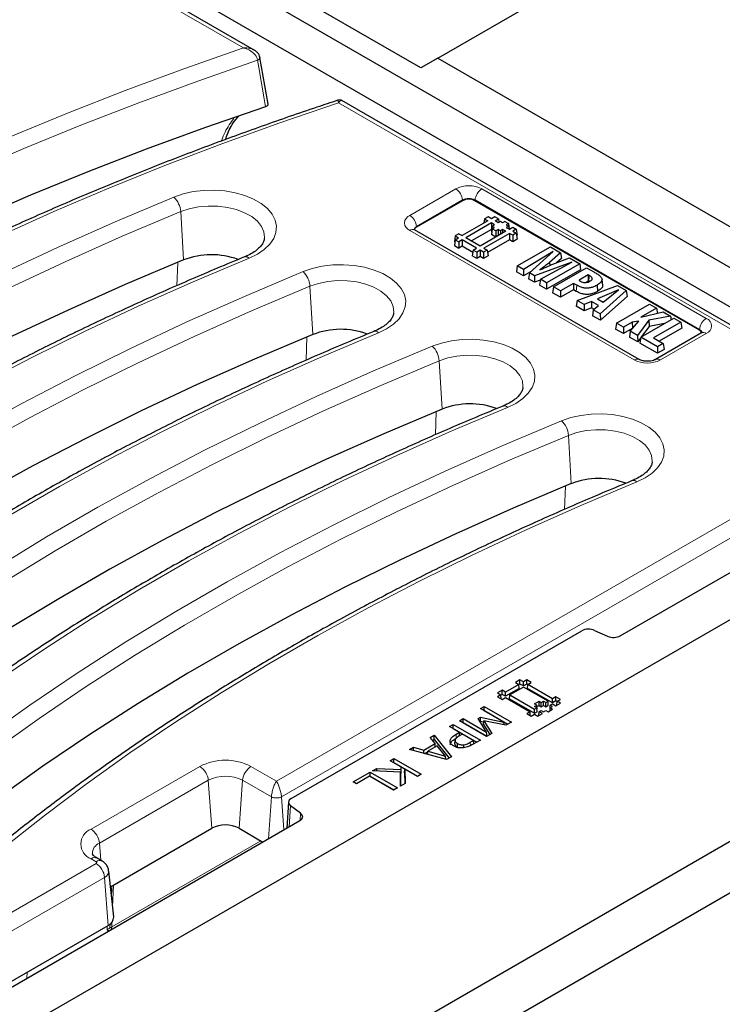
# Model space of a CAD drawing. Units: millimetres. Extents: x 0 to 420, y 0 to 297.
# Drawn here: x 316 to 326, y 145 to 159 of the extents above; entities that cross this region are included whole.
import ezdxf

# ---------------------------------------------------------------- set-up
doc = ezdxf.new("R2010")
doc.units = ezdxf.units.MM

msp = doc.modelspace()

# ---------------------------------------------------------------- linework, layer by layer
at = {"color": 7, "linetype": 'Continuous', "lineweight": 25}
for p, q in [((322.0651, 158.1449), (337.5036, 167.0574)), ((319.5163, 158.2567), (311.5414, 162.8605)), ((330.2677, 152.8382), (315.9605, 161.0976)), ((329.1599, 152.9334), (315.4891, 160.8255)), ((321.8294, 158.0088), (320.4152, 158.8252)), ((319.5965, 158.1557), (319.5966, 158.1546)), ((319.7093, 157.5061), (319.5981, 158.1549)), ((322.0651, 158.1449), (321.8294, 158.0088)), ((322.0651, 158.1449), (326.5435, 155.5596)), ((328.37, 153.1456), (320.7326, 157.5546)), ((322.4057, 156.1672), (321.7694, 155.7998)), ((325.6891, 154.3711), (322.5778, 156.1672)), ((322.7588, 155.9429), (322.709, 155.9141)), ((322.8055, 155.9159), (322.7588, 155.9429)), ((322.8521, 155.9429), (322.8055, 155.9159)), ((322.902, 155.9141), (322.8521, 155.9429)), ((322.7557, 155.8871), (322.401, 155.6824)), ((322.8053, 155.8582), (322.4509, 155.6536)), ((322.709, 155.9141), (322.7, 155.855)), ((322.709, 155.9141), (322.7557, 155.8871)), ((322.8488, 155.8331), (322.8053, 155.8582)), ((322.8053, 155.8582), (322.8053, 155.7694)), ((322.8179, 155.8153), (322.8055, 155.7336)), ((322.8179, 155.8153), (322.8488, 155.8331)), ((322.849, 155.7973), (322.8179, 155.8153)), ((322.8554, 155.8871), (322.902, 155.9141)), ((322.8989, 155.862), (322.8554, 155.8871)), ((322.93, 155.88), (322.8989, 155.862)), ((322.902, 155.9141), (322.909, 155.8679)), ((322.9611, 155.862), (322.93, 155.88)), ((322.9922, 155.88), (322.9611, 155.862)), ((322.9922, 155.88), (323.042, 155.8512)), ((323.042, 155.8512), (323.0109, 155.8333)), ((323.0109, 155.8333), (323.042, 155.8153)), ((323.042, 155.8153), (323.0109, 155.7973)), ((323.042, 155.8512), (323.054, 155.7725)), ((323.042, 155.8153), (323.048, 155.7759)), ((321.7414, 155.7613), (321.7398, 155.7621)), ((324.8526, 153.9652), (321.7414, 155.7613)), ((322.3045, 155.6806), (322.2921, 155.5989)), ((322.3544, 155.7094), (322.3045, 155.6806)), ((322.3045, 155.6806), (322.3512, 155.6536)), ((322.3544, 155.7094), (322.401, 155.6824)), ((322.8053, 155.7694), (322.5278, 155.6092)), ((323.0046, 155.7435), (322.6499, 155.5387)), ((323.0544, 155.7146), (322.6998, 155.51)), ((322.8105, 155.7664), (322.8053, 155.7694)), ((322.8178, 155.7793), (322.8055, 155.6977)), ((322.8105, 155.7307), (322.8055, 155.7336)), ((322.8654, 155.6631), (322.8055, 155.6977)), ((322.8178, 155.7793), (322.849, 155.7973)), ((322.8677, 155.7506), (322.8178, 155.7793)), ((322.8988, 155.7686), (322.8677, 155.7506)), ((322.8677, 155.7506), (322.8677, 155.6645)), ((322.9299, 155.7506), (322.8988, 155.7686)), ((322.8988, 155.7686), (322.8988, 155.6824)), ((322.961, 155.7686), (322.9299, 155.7506)), ((322.9299, 155.7506), (322.9299, 155.7004)), ((323.0046, 155.7435), (322.961, 155.7686)), ((322.961, 155.7686), (322.961, 155.7183)), ((323.0109, 155.7973), (323.0544, 155.7722)), ((323.0544, 155.7722), (323.1011, 155.7992)), ((323.1011, 155.6877), (323.0544, 155.7146)), ((323.0544, 155.7146), (323.0544, 155.6258)), ((323.1011, 155.7992), (323.1509, 155.7704)), ((323.1509, 155.7165), (323.1011, 155.6877)), ((323.1011, 155.6877), (323.1011, 155.5989)), ((323.1509, 155.7704), (323.1043, 155.7435)), ((323.1043, 155.7435), (323.1509, 155.7165)), ((323.1509, 155.7704), (323.1633, 155.6887)), ((323.1509, 155.7165), (323.1633, 155.6349)), ((323.1633, 155.6887), (323.1558, 155.6844)), ((322.2921, 155.5989), (322.2997, 155.5946)), ((322.3045, 155.6267), (322.2922, 155.545)), ((322.2922, 155.545), (322.3544, 155.5091)), ((322.3045, 155.6267), (322.3512, 155.6536)), ((322.3045, 155.6267), (322.3544, 155.5979)), ((322.401, 155.6249), (322.3544, 155.5979)), ((322.3544, 155.5979), (322.3544, 155.5091)), ((322.401, 155.5361), (322.3544, 155.5091)), ((322.6001, 155.51), (322.401, 155.6249)), ((322.401, 155.6249), (322.401, 155.5361)), ((322.5486, 155.4509), (322.401, 155.5361)), ((322.6499, 155.5387), (322.4509, 155.6536)), ((323.0544, 155.6258), (322.7513, 155.4509)), ((323.1011, 155.5989), (323.0544, 155.6258)), ((323.1633, 155.6349), (323.1011, 155.5989)), ((322.5534, 155.483), (322.5411, 155.4014)), ((322.6033, 155.3654), (322.5411, 155.4014)), ((322.5534, 155.483), (322.6001, 155.51)), ((322.6033, 155.4542), (322.5534, 155.483)), ((322.65, 155.4812), (322.6033, 155.4542)), ((322.6033, 155.4542), (322.6033, 155.3654)), ((322.6966, 155.4542), (322.65, 155.4812)), ((322.65, 155.4812), (322.65, 155.3924)), ((322.7465, 155.483), (322.6966, 155.4542)), ((322.6966, 155.4542), (322.6966, 155.3654)), ((322.7588, 155.4014), (322.6966, 155.3654)), ((322.6998, 155.51), (322.7465, 155.483)), ((322.7465, 155.483), (322.7588, 155.4014)), ((323.1642, 155.2621), (323.6232, 155.5271)), ((323.6635, 155.4626), (323.2506, 155.2122)), ((323.3318, 155.1653), (323.6635, 155.4626)), ((323.7647, 155.4454), (323.6106, 155.3089)), ((323.6232, 155.5271), (323.7647, 155.4454)), ((323.7647, 155.4454), (323.7759, 155.3644)), ((322.65, 155.3924), (322.6033, 155.3654)), ((322.6966, 155.3654), (322.65, 155.3924)), ((323.1642, 155.2621), (323.1518, 155.1804)), ((323.2506, 155.2122), (323.1642, 155.2621)), ((323.9183, 155.3156), (323.4033, 155.124)), ((323.4844, 155.0772), (323.9183, 155.3156)), ((324.0299, 155.2923), (323.5708, 155.0273)), ((323.6106, 155.3089), (323.6141, 155.2673)), ((323.6551, 155.2848), (323.89, 155.373)), ((323.7759, 155.3644), (323.7088, 155.3049)), ((323.89, 155.373), (324.0299, 155.2923)), ((324.0299, 155.2923), (324.0422, 155.2106)), ((323.2507, 155.1233), (323.1518, 155.1804)), ((323.2506, 155.2122), (323.2507, 155.1233)), ((323.3563, 155.1873), (323.2507, 155.1233)), ((323.3318, 155.1653), (323.3206, 155.083)), ((323.4033, 155.124), (323.3318, 155.1653)), ((323.4033, 155.124), (323.4021, 155.0359)), ((324.0422, 155.2106), (323.5708, 154.9385)), ((323.6647, 154.9731), (324.1237, 155.2381)), ((324.147, 155.1382), (324.0198, 155.0647)), ((324.1237, 155.2381), (324.2257, 155.1793)), ((324.1625, 155.1292), (324.147, 155.1382)), ((324.147, 155.1382), (324.147, 155.0494)), ((323.4021, 155.0359), (323.3206, 155.083)), ((323.4827, 155.0659), (323.4021, 155.0359)), ((323.4844, 155.0772), (323.4719, 154.9956)), ((323.5708, 154.9385), (323.4719, 154.9956)), ((323.5708, 155.0273), (323.4844, 155.0772)), ((323.5708, 155.0273), (323.5708, 154.9385)), ((323.9433, 155.0206), (323.7629, 154.9164)), ((323.9875, 154.995), (323.9433, 155.0206)), ((323.9433, 155.0206), (323.9433, 154.9318)), ((323.9921, 154.7841), (324.5519, 154.9909)), ((324.147, 155.0494), (324.1186, 155.033)), ((324.1563, 155.044), (324.147, 155.0494)), ((324.2695, 154.9939), (324.2757, 154.9086)), ((324.3486, 154.9909), (324.3399, 155.0727)), ((324.5519, 154.9909), (324.6738, 154.9206)), ((323.6647, 154.9731), (323.6523, 154.8915)), ((323.7629, 154.8276), (323.6523, 154.8915)), ((323.7629, 154.9164), (323.6647, 154.9731)), ((323.9433, 154.9318), (323.7629, 154.8276)), ((323.7629, 154.9164), (323.7629, 154.8276)), ((323.9814, 154.9098), (323.9433, 154.9318)), ((324.5686, 154.9306), (324.2764, 154.8073)), ((324.6738, 154.9206), (324.3143, 154.5981)), ((324.3546, 154.7621), (324.5686, 154.9306)), ((324.6738, 154.9206), (324.685, 154.8396)), ((323.9921, 154.7841), (323.9782, 154.7033)), ((324.0909, 154.7271), (323.9921, 154.7841)), ((324.0909, 154.7271), (324.09, 154.6388)), ((324.1921, 154.7694), (324.0909, 154.7271)), ((324.1921, 154.7694), (324.1912, 154.6812)), ((324.2898, 154.7131), (324.1921, 154.7694)), ((324.2164, 154.6546), (324.2898, 154.7131)), ((324.2764, 154.8073), (324.3546, 154.7621)), ((324.685, 154.8396), (324.3158, 154.5085)), ((324.5377, 154.4692), (324.9967, 154.7342)), ((324.9967, 154.7342), (325.0949, 154.6775)), ((324.09, 154.6388), (323.9782, 154.7033)), ((324.1912, 154.6812), (324.09, 154.6388)), ((324.2251, 154.6616), (324.1912, 154.6812)), ((324.2164, 154.6546), (324.2049, 154.5725)), ((324.3143, 154.5981), (324.2164, 154.6546)), ((324.3143, 154.5981), (324.3158, 154.5085)), ((325.0949, 154.6775), (324.8749, 154.5505)), ((324.8749, 154.5505), (325.1877, 154.6239)), ((325.0949, 154.6775), (325.1059, 154.6047)), ((325.1877, 154.6239), (325.2865, 154.5668)), ((324.3158, 154.5085), (324.2049, 154.5725)), ((324.5377, 154.4692), (324.5253, 154.3875)), ((324.6359, 154.4125), (324.5377, 154.4692)), ((324.7567, 154.4822), (324.6359, 154.4125)), ((324.7284, 154.3591), (324.8471, 154.4982)), ((324.8471, 154.4982), (324.7567, 154.4822)), ((324.7567, 154.4822), (324.7613, 154.3976)), ((324.9874, 154.5088), (324.8308, 154.2999)), ((324.8752, 154.2743), (325.3342, 154.5393)), ((325.2865, 154.5668), (324.9874, 154.5088)), ((324.9874, 154.5088), (324.9939, 154.4231)), ((325.2033, 154.4637), (324.9939, 154.4231)), ((325.4324, 154.4826), (325.0542, 154.2642)), ((325.2865, 154.5668), (325.2961, 154.5173)), ((325.3342, 154.5393), (325.4324, 154.4826)), ((325.4324, 154.4826), (325.4448, 154.401)), ((324.6359, 154.3237), (324.5253, 154.3875)), ((324.6359, 154.4125), (324.6359, 154.3237)), ((324.7587, 154.3946), (324.6359, 154.3237)), ((324.7284, 154.3591), (324.7178, 154.2764)), ((324.8308, 154.2999), (324.7284, 154.3591)), ((324.9939, 154.4231), (324.8878, 154.2816)), ((325.7171, 154.3326), (325.0807, 153.9652)), ((325.4448, 154.401), (325.1311, 154.2198)), ((325.7171, 154.3326), (325.7185, 154.3334)), ((324.8337, 154.2095), (324.7178, 154.2764)), ((324.8308, 154.2999), (324.8337, 154.2095)), ((324.8734, 154.2624), (324.8337, 154.2095)), ((324.8752, 154.2743), (324.8628, 154.1927)), ((325.1073, 154.0515), (324.8628, 154.1927)), ((325.1073, 154.1403), (324.8752, 154.2743)), ((325.0542, 154.2642), (325.188, 154.187)), ((325.188, 154.187), (325.1073, 154.1403)), ((325.188, 154.187), (325.2004, 154.1053)), ((325.1073, 154.1403), (325.1073, 154.0515)), ((325.2004, 154.1053), (325.1073, 154.0515)), ((304.7645, 138.034), (330.2677, 152.7567)), ((324.5923, 150.1335), (329.1599, 152.7703)), ((303.1195, 133.2957), (334.2322, 151.2567)), ((304.7409, 134.945), (331.3753, 150.3207)), ((324.2354, 150.2087), (324.416, 150.1272)), ((320.0312, 147.8773), (324.0591, 150.2025)), ((323.1861, 149.4578), (322.9995, 149.35)), ((323.1894, 149.4034), (322.9995, 149.2937)), ((323.2484, 149.4219), (323.0617, 149.3141)), ((323.2017, 149.5207), (323.1395, 149.4847)), ((323.1395, 149.4847), (323.1861, 149.4578)), ((323.1894, 149.4034), (323.1861, 149.4578)), ((323.2017, 149.4643), (323.1863, 149.4554)), ((323.2484, 149.4937), (323.2017, 149.5207)), ((323.2017, 149.4643), (323.2017, 149.5207)), ((323.2484, 149.4374), (323.2017, 149.4643)), ((323.295, 149.5207), (323.2484, 149.4937)), ((323.2484, 149.4374), (323.2484, 149.4937)), ((323.295, 149.4643), (323.2484, 149.4374)), ((323.5905, 149.2243), (323.2484, 149.4219)), ((323.3573, 149.4847), (323.295, 149.5207)), ((323.295, 149.4643), (323.295, 149.5207)), ((323.3105, 149.4554), (323.295, 149.4643)), ((323.3073, 149.4034), (323.3106, 149.4578)), ((323.6528, 149.2039), (323.3073, 149.4034)), ((323.3106, 149.4578), (323.3573, 149.4847)), ((323.6528, 149.2602), (323.3106, 149.4578)), ((322.9528, 149.377), (322.8906, 149.341)), ((322.8906, 149.341), (322.9372, 149.3141)), ((322.9372, 149.3141), (322.8906, 149.2872)), ((322.8906, 149.2872), (322.9528, 149.2512)), ((322.9405, 149.2597), (322.9372, 149.3141)), ((322.9528, 149.3206), (322.9374, 149.3117)), ((322.9405, 149.2597), (322.9394, 149.259)), ((322.9995, 149.35), (322.9528, 149.377)), ((322.9528, 149.3206), (322.9528, 149.377)), ((322.9995, 149.2937), (322.9528, 149.3206)), ((322.9528, 149.2512), (322.9995, 149.2782)), ((322.9995, 149.2937), (322.9995, 149.35)), ((322.9995, 149.2782), (323.3416, 149.0806)), ((323.0584, 149.2597), (323.0617, 149.3141)), ((323.0584, 149.2597), (323.4039, 149.0602)), ((323.0617, 149.3141), (323.4039, 149.1165)), ((323.6995, 149.2872), (323.6528, 149.2602)), ((323.6528, 149.2039), (323.6528, 149.2602)), ((323.7617, 149.2512), (323.6995, 149.2872)), ((323.6995, 149.2308), (323.6995, 149.2872)), ((323.7151, 149.2243), (323.7617, 149.2512)), ((322.6532, 149.1229), (322.7057, 149.1532)), ((322.9784, 148.9352), (322.6532, 149.1229)), ((322.7057, 149.1532), (323.0828, 148.9355)), ((322.7057, 149.0969), (322.7057, 149.1532)), ((323.4039, 149.1884), (323.4661, 149.2243)), ((323.435, 149.1704), (323.4039, 149.1884)), ((323.4039, 149.1525), (323.435, 149.1704)), ((323.435, 149.1345), (323.4039, 149.1525)), ((323.4039, 149.1165), (323.435, 149.1345)), ((323.4039, 149.0602), (323.4039, 149.1165)), ((323.4383, 149.116), (323.435, 149.1704)), ((323.4383, 149.0801), (323.435, 149.1345)), ((323.4362, 149.1507), (323.4661, 149.168)), ((323.4362, 149.1148), (323.4383, 149.116)), ((323.4661, 149.2243), (323.4973, 149.2063)), ((323.4661, 149.168), (323.4661, 149.2243)), ((323.4661, 149.168), (323.4973, 149.15)), ((323.4973, 149.2063), (323.5283, 149.2243)), ((323.4973, 149.15), (323.4973, 149.2063)), ((323.4973, 149.15), (323.5283, 149.168)), ((323.5283, 149.2243), (323.5595, 149.2063)), ((323.5283, 149.168), (323.5283, 149.2243)), ((323.5283, 149.168), (323.5595, 149.15)), ((323.5595, 149.2063), (323.5905, 149.2243)), ((323.5595, 149.15), (323.5595, 149.2063)), ((323.5595, 149.15), (323.5938, 149.1699)), ((323.5938, 149.1699), (323.5905, 149.2243)), ((323.5906, 149.0806), (323.6528, 149.1165)), ((323.6184, 149.116), (323.6217, 149.1704)), ((323.6205, 149.1147), (323.6184, 149.116)), ((323.6195, 149.0973), (323.6217, 149.1345)), ((323.6217, 149.1704), (323.6528, 149.1884)), ((323.6528, 149.1525), (323.6217, 149.1704)), ((323.6217, 149.1345), (323.6528, 149.1525)), ((323.6528, 149.1165), (323.6217, 149.1345)), ((323.6995, 149.2308), (323.6528, 149.2039)), ((323.6528, 149.1884), (323.6995, 149.1614)), ((323.7149, 149.2219), (323.6995, 149.2308)), ((323.6995, 149.1614), (323.7617, 149.1974)), ((323.7118, 149.1699), (323.7151, 149.2243)), ((323.7129, 149.1692), (323.7118, 149.1699)), ((323.7617, 149.1974), (323.7151, 149.2243)), ((322.362, 148.9548), (322.4145, 148.9851)), ((322.4145, 148.9851), (322.7397, 148.7974)), ((322.4145, 148.9288), (322.4145, 148.9851)), ((322.6232, 148.9844), (322.6553, 149.0029)), ((322.7397, 148.7974), (322.6232, 148.9844)), ((322.6553, 149.0029), (322.9784, 148.9352)), ((322.6559, 148.9469), (322.6553, 149.0029)), ((322.702, 149.0948), (322.7057, 149.0969)), ((322.7057, 149.0969), (323.034, 148.9074)), ((323.3416, 149.0806), (323.295, 149.0536)), ((323.295, 149.0536), (323.3573, 149.0177)), ((323.3449, 149.0262), (323.3416, 149.0806)), ((323.3449, 149.0262), (323.3438, 149.0255)), ((323.3573, 149.0177), (323.4039, 149.0447)), ((323.4039, 149.0602), (323.4383, 149.0801)), ((323.4039, 149.0447), (323.4506, 149.0177)), ((323.4506, 149.0177), (323.5128, 149.0537)), ((323.4629, 149.0262), (323.4662, 149.0806)), ((323.464, 149.0255), (323.4629, 149.0262)), ((323.4662, 149.0806), (323.4973, 149.0986)), ((323.5128, 149.0537), (323.4662, 149.0806)), ((323.4973, 149.0986), (323.5284, 149.0806)), ((323.5284, 149.0806), (323.5595, 149.0986)), ((323.5595, 149.0986), (323.5906, 149.0806)), ((322.2236, 148.8749), (322.2761, 148.9052)), ((322.362, 148.795), (322.2236, 148.8749)), ((322.2724, 148.8467), (322.2761, 148.8489)), ((322.2761, 148.9052), (322.6532, 148.6875)), ((322.2761, 148.8489), (322.2761, 148.9052)), ((322.2761, 148.8489), (322.6044, 148.6593)), ((322.7391, 148.7371), (322.362, 148.9548)), ((322.4108, 148.9266), (322.4145, 148.9288)), ((322.4145, 148.9288), (322.7429, 148.7393)), ((322.649, 148.9429), (322.6559, 148.9469)), ((322.6559, 148.9469), (322.6978, 148.9381)), ((322.6952, 148.9032), (322.6991, 148.9554)), ((322.6952, 148.9032), (322.7849, 148.7635)), ((322.6991, 148.9554), (322.8122, 148.7793)), ((323.0076, 148.8921), (322.6991, 148.9554)), ((322.9844, 148.8968), (322.9784, 148.9352)), ((323.0828, 148.9355), (323.0076, 148.8921)), ((321.9576, 148.7213), (322.0135, 148.7536)), ((322.0255, 148.6393), (321.9576, 148.7213)), ((322.0128, 148.6969), (322.0135, 148.7536)), ((322.0135, 148.7536), (322.2524, 148.4561)), ((322.3155, 148.7682), (322.362, 148.795)), ((322.3653, 148.7405), (322.362, 148.795)), ((322.405, 148.7702), (322.3677, 148.7486)), ((322.5577, 148.682), (322.405, 148.7702)), ((322.8122, 148.7793), (322.7391, 148.7371)), ((322.7452, 148.7406), (322.7397, 148.7974)), ((321.6698, 148.5552), (321.7258, 148.5875)), ((321.7258, 148.5875), (321.8679, 148.5483)), ((321.7262, 148.5401), (321.7258, 148.5875)), ((321.8679, 148.5483), (322.0255, 148.6393)), ((322.0532, 148.6057), (321.9261, 148.5323)), ((321.9891, 148.6832), (322.0128, 148.6969)), ((322.0128, 148.6969), (322.2208, 148.4379)), ((322.0279, 148.5911), (322.0255, 148.6393)), ((322.1687, 148.4659), (322.0532, 148.6057)), ((322.3007, 148.6306), (322.303, 148.685)), ((322.3352, 148.5833), (322.3368, 148.6387)), ((322.4251, 148.5817), (322.4247, 148.6221)), ((322.5125, 148.6559), (322.5577, 148.682)), ((322.6532, 148.6875), (322.5506, 148.6283)), ((322.5606, 148.6341), (322.5577, 148.682)), ((321.4025, 148.4009), (321.455, 148.4312)), ((321.455, 148.4312), (321.8321, 148.2135)), ((321.455, 148.3749), (321.455, 148.4312)), ((322.1852, 148.4173), (321.6698, 148.5552)), ((321.8683, 148.5021), (321.8679, 148.5483)), ((321.88, 148.499), (321.9256, 148.5253)), ((321.9229, 148.4875), (321.9261, 148.5323)), ((321.9261, 148.5323), (322.1687, 148.4659)), ((322.1726, 148.4207), (322.1687, 148.4659)), ((322.2524, 148.4561), (322.1852, 148.4173)), ((321.159, 148.2604), (321.2188, 148.2948)), ((321.2188, 148.2948), (321.5543, 148.279)), ((321.2194, 148.2577), (321.2188, 148.2948)), ((321.5532, 148.3139), (321.4025, 148.4009)), ((321.4513, 148.3727), (321.455, 148.3749)), ((321.455, 148.3749), (321.7833, 148.1853)), ((321.5543, 148.279), (321.5532, 148.3139)), ((321.5555, 148.26), (321.5532, 148.3139)), ((320.8917, 148.106), (321.1256, 148.2411)), ((321.1161, 148.1859), (320.9347, 148.0812)), ((321.4502, 147.993), (321.1161, 148.1859)), ((321.1219, 148.1826), (321.1256, 148.1847)), ((321.1256, 148.2411), (321.5027, 148.0234)), ((321.1256, 148.1847), (321.1256, 148.2411)), ((321.1256, 148.1847), (321.4539, 147.9952)), ((321.5465, 148.2431), (321.159, 148.2604)), ((321.5457, 148.0482), (321.5465, 148.2431)), ((321.5489, 148.1899), (321.5465, 148.2431)), ((321.5474, 148.2235), (321.5567, 148.2231)), ((321.5483, 148.0496), (321.5489, 148.1899)), ((321.5567, 148.2231), (321.5543, 148.279)), ((321.5567, 148.2231), (321.5555, 148.26)), ((321.6023, 148.233), (321.6047, 148.2842)), ((321.6023, 148.233), (321.6067, 148.0833)), ((321.6047, 148.2842), (321.6105, 148.0856)), ((321.7796, 148.1832), (321.6047, 148.2842)), ((321.8321, 148.2135), (321.7796, 148.1832)), ((320.9347, 148.0812), (320.8917, 148.106)), ((321.5027, 148.0234), (321.4502, 147.993)), ((321.6105, 148.0856), (321.5457, 148.0482)), ((319.9923, 147.8254), (319.9718, 147.4661)), ((320.1616, 147.6712), (320.0205, 147.7755)), ((313.75, 143.8743), (320.1508, 147.5695)), ((317.5253, 146.6524), (318.9303, 147.4635)), ((319.3074, 147.4635), (319.6373, 147.273)), ((317.4101, 147.0088), (317.3394, 147.0496)), ((317.5701, 146.2348), (317.5019, 146.8702)), ((315.9598, 145.2315), (317.4925, 146.1164))]:
    msp.add_line(p, q, dxfattribs=at)
at = {"color": 8, "linetype": 'Continuous', "lineweight": 18}
for p, q in [((319.3693, 158.2852), (311.4581, 162.8523)), ((328.2867, 153.1374), (320.6872, 157.5245)), ((321.6747, 155.9633), (322.3111, 156.3307)), ((322.6725, 156.3307), (325.7837, 154.5346)), ((322.405, 156.1771), (321.7686, 155.8097)), ((322.4057, 156.1672), (322.405, 156.1771)), ((322.5778, 156.1672), (322.5785, 156.1771)), ((325.6898, 154.381), (322.5785, 156.1771)), ((318.5393, 155.3452), (318.4996, 156.0152)), ((321.7694, 155.7998), (321.7686, 155.8097)), ((324.786, 153.9586), (321.6747, 155.7547)), ((318.4459, 154.9884), (318.4583, 155.3119)), ((324.1625, 155.1292), (324.1563, 155.044)), ((323.9875, 154.995), (323.9814, 154.9098)), ((320.3306, 154.3111), (320.291, 154.9811)), ((325.7837, 154.326), (325.1473, 153.9586)), ((325.6891, 154.3711), (325.6898, 154.381)), ((320.2372, 153.9543), (320.2496, 154.2778)), ((322.1219, 153.277), (322.0823, 153.947)), ((322.0286, 152.9202), (322.041, 153.2437)), ((319.826, 148.1176), (328.2867, 153.0018)), ((328.4041, 152.8098), (319.8955, 147.8979)), ((323.9133, 152.2429), (323.8737, 152.9129)), ((323.8199, 151.886), (323.8323, 152.2095)), ((322.3172, 148.7128), (322.3155, 148.7682)), ((322.5141, 148.6005), (322.5125, 148.6559)), ((317.2561, 147.4504), (318.7646, 148.3212)), ((319.4732, 148.3212), (319.826, 148.1176)), ((318.882, 148.1292), (317.3735, 147.2584)), ((318.9303, 147.4635), (318.882, 148.1292)), ((319.3074, 147.4635), (319.3558, 148.1292)), ((319.7565, 147.8979), (319.3558, 148.1292)), ((319.7143, 147.3175), (319.7565, 147.8979)), ((319.9286, 147.4412), (319.8955, 147.8979)), ((320.0205, 147.7755), (320.0038, 147.4846)), ((320.156, 147.5726), (320.1616, 147.6712)), ((317.3908, 147.0199), (317.3735, 147.2584)), ((317.5426, 146.0953), (319.61, 147.2888)), ((315.6988, 146.0344), (317.3268, 146.9742)), ((317.3268, 147.0005), (317.2561, 147.0413)), ((317.4442, 146.7822), (315.8162, 145.8423)), ((317.4925, 146.1164), (317.4442, 146.7822)), ((317.5695, 146.6779), (317.5554, 146.3719)), ((317.4776, 146.0574), (317.4801, 146.1092)), ((317.5183, 146.0839), (317.521, 146.1412)), ((317.5457, 146.1628), (317.5426, 146.0953)), ((316.3672, 145.3852), (316.3718, 145.4694))]:
    msp.add_line(p, q, dxfattribs=at)
at = {"color": 8, "linetype": 'Continuous', "lineweight": 18, "flags": 128}
for points in [[(306.8322, 151.4478), (307.3801, 151.9072), (307.9475, 152.3586), (308.5342, 152.8018), (309.1397, 153.2364), (309.7637, 153.6622), (310.4058, 154.0789), (311.0656, 154.4864), (311.7428, 154.8842), (312.4368, 155.2722), (313.1473, 155.6502), (313.8738, 156.0179), (314.6159, 156.375), (315.3731, 156.7214), (316.1449, 157.0569), (316.931, 157.3812), (317.7307, 157.6942), (318.5437, 157.9956), (319.3693, 158.2852)], [(319.5643, 158.1161), (318.7345, 157.827), (317.9175, 157.5261), (317.1137, 157.2135), (316.3237, 156.8894), (315.548, 156.554), (314.787, 156.2075), (314.0413, 155.8502), (313.3113, 155.4822), (312.5975, 155.1037), (311.9002, 154.7151), (311.22, 154.3166), (310.5573, 153.9084), (309.9125, 153.4907), (309.2859, 153.0639), (308.678, 152.6281), (308.0892, 152.1837), (307.5198, 151.731), (306.9701, 151.2702)], [(319.6752, 157.4699), (319.6564, 157.5791), (319.5815, 158.0158), (319.5643, 158.1161)], [(320.6872, 157.5245), (319.8718, 157.2462), (319.0689, 156.956), (318.2792, 156.654), (317.503, 156.3406), (316.741, 156.0158), (315.9935, 155.6799), (315.2612, 155.3331), (314.5443, 154.9756), (313.8436, 154.6077), (313.1592, 154.2296), (312.4919, 153.8416), (311.8418, 153.4438), (311.2096, 153.0366), (310.5956, 152.6203), (310.0001, 152.195), (309.4236, 151.7611), (308.8665, 151.3188), (308.3291, 150.8685)], [(308.6235, 150.4137), (309.1952, 150.8925), (309.7881, 151.3626), (310.4018, 151.8237), (311.036, 152.2755), (311.6903, 152.7176), (312.3641, 153.1499), (313.0571, 153.5719), (313.7688, 153.9835), (314.4986, 154.3842), (315.2462, 154.774), (316.011, 155.1525), (316.7925, 155.5194), (317.5901, 155.8745), (318.4034, 156.2176)], [(318.4034, 156.2176), (318.5314, 156.2614), (318.6702, 156.2925), (318.8159, 156.31), (318.9646, 156.3133), (319.1122, 156.3026), (319.2547, 156.2779), (319.3883, 156.24), (319.5093, 156.1899), (319.6143, 156.1291), (319.7005, 156.0591), (319.7656, 155.9818), (319.8078, 155.8994), (319.8259, 155.8142), (319.8195, 155.7283), (319.7887, 155.6443), (319.7343, 155.5643), (319.6579, 155.4906), (319.5615, 155.4252), (319.4478, 155.3698)], [(319.6595, 155.646), (319.6603, 155.6573), (319.6517, 155.7354), (319.6183, 155.8113), (319.5613, 155.8824), (319.4827, 155.9462), (319.3852, 156.0006), (319.2719, 156.0437), (319.1469, 156.0741), (319.0144, 156.0906), (318.8788, 156.0929), (318.7448, 156.0807), (318.617, 156.0545), (318.4996, 156.0152)], [(318.4996, 156.0152), (317.6898, 155.6736), (316.8955, 155.32), (316.1174, 154.9547), (315.3559, 154.5778), (314.6115, 154.1897), (313.8847, 153.7906), (313.1761, 153.3808), (312.4861, 152.9606), (311.8151, 152.5302), (311.1637, 152.0899), (310.5322, 151.6401), (309.921, 151.1809), (309.3307, 150.7128), (308.7615, 150.2361)], [(319.4478, 155.3698), (318.6721, 155.0425), (317.9113, 154.7039), (317.166, 154.3539), (316.4366, 153.993), (315.7237, 153.6213), (315.0276, 153.239), (314.3489, 152.8465), (313.6879, 152.444), (313.0453, 152.0318), (312.4213, 151.6101), (311.8165, 151.1792), (311.2311, 150.7394), (310.6656, 150.2911), (310.1205, 149.8344)], [(320.1948, 155.1835), (320.3228, 155.2273), (320.4615, 155.2584), (320.6072, 155.2758), (320.7559, 155.2792), (320.9035, 155.2684), (321.0461, 155.2438), (321.1796, 155.2059), (321.3006, 155.1558), (321.4056, 155.095), (321.4919, 155.025), (321.557, 154.9477), (321.5992, 154.8653), (321.6173, 154.78), (321.6108, 154.6942), (321.58, 154.6102), (321.5257, 154.5302), (321.4492, 154.4565), (321.3528, 154.391), (321.2391, 154.3356)], [(310.4149, 149.3795), (310.9865, 149.8584), (311.5794, 150.3285), (312.1932, 150.7896), (312.8274, 151.2413), (313.4816, 151.6835), (314.1555, 152.1158), (314.8484, 152.5378), (315.5601, 152.9493), (316.29, 153.3501), (317.0375, 153.7399), (317.8023, 154.1183), (318.5838, 154.4852), (319.3815, 154.8404), (320.1948, 155.1835)], [(321.4508, 154.6119), (321.4516, 154.6232), (321.443, 154.7013), (321.4096, 154.7772), (321.3527, 154.8483), (321.2741, 154.9121), (321.1765, 154.9665), (321.0633, 155.0096), (320.9383, 155.0399), (320.8057, 155.0565), (320.6701, 155.0588), (320.5361, 155.0466), (320.4083, 155.0204), (320.291, 154.9811)], [(320.291, 154.9811), (319.4811, 154.6395), (318.6869, 154.2859), (317.9087, 153.9205), (317.1472, 153.5437), (316.4028, 153.1556), (315.6761, 152.7565), (314.9675, 152.3467), (314.2774, 151.9265), (313.6065, 151.4961), (312.955, 151.0558), (312.3235, 150.606), (311.7124, 150.1468), (311.122, 149.6787), (310.5528, 149.202)], [(321.2391, 154.3356), (320.4634, 154.0084), (319.7027, 153.6697), (318.9574, 153.3198), (318.228, 152.9589), (317.515, 152.5871), (316.8189, 152.2049), (316.1402, 151.8124), (315.4793, 151.4099), (314.8366, 150.9976), (314.2127, 150.576), (313.6078, 150.1451), (313.0224, 149.7053), (312.457, 149.257), (311.9118, 148.8003)], [(321.9861, 154.1493), (322.1141, 154.1932), (322.2528, 154.2243), (322.3985, 154.2417), (322.5472, 154.2451), (322.6949, 154.2343), (322.8374, 154.2096), (322.971, 154.1718), (323.0919, 154.1217), (323.197, 154.0608), (323.2832, 153.9908), (323.3483, 153.9136), (323.3905, 153.8312), (323.4086, 153.7459), (323.4022, 153.6601), (323.3714, 153.5761), (323.317, 153.4961), (323.2406, 153.4224), (323.1442, 153.3569), (323.0304, 153.3015)], [(312.2062, 148.3454), (312.7779, 148.8242), (313.3707, 149.2943), (313.9845, 149.7554), (314.6187, 150.2072), (315.273, 150.6494), (315.9468, 151.0816), (316.6398, 151.5037), (317.3514, 151.9152), (318.0813, 152.316), (318.8289, 152.7058), (319.5936, 153.0842), (320.3751, 153.4511), (321.1728, 153.8063), (321.9861, 154.1493)], [(322.0823, 153.947), (321.2725, 153.6054), (320.4782, 153.2518), (319.7001, 152.8864), (318.9385, 152.5096), (318.1942, 152.1215), (317.4674, 151.7224), (316.7588, 151.3126), (316.0688, 150.8924), (315.3978, 150.462), (314.7464, 150.0217), (314.1148, 149.5718), (313.5037, 149.1127), (312.9133, 148.6446), (312.3441, 148.1678)], [(323.2422, 153.5778), (323.243, 153.589), (323.2343, 153.6672), (323.201, 153.7431), (323.144, 153.8141), (323.0654, 153.878), (322.9678, 153.9323), (322.8546, 153.9755), (322.7296, 154.0058), (322.597, 154.0224), (322.4615, 154.0247), (322.3275, 154.0125), (322.1996, 153.9863), (322.0823, 153.947)], [(323.0304, 153.3015), (322.2548, 152.9743), (321.494, 152.6356), (320.7487, 152.2857), (320.0193, 151.9247), (319.3063, 151.553), (318.6102, 151.1708), (317.9315, 150.7783), (317.2706, 150.3758), (316.628, 149.9635), (316.004, 149.5418), (315.3991, 149.111), (314.8138, 148.6712), (314.2483, 148.2228), (313.7031, 147.7662)], [(323.7774, 153.1152), (323.9054, 153.1591), (324.0442, 153.1901), (324.1899, 153.2076), (324.3386, 153.211), (324.4862, 153.2002), (324.6288, 153.1755), (324.7623, 153.1377), (324.8833, 153.0876), (324.9883, 153.0267), (325.0745, 152.9567), (325.1396, 152.8795), (325.1818, 152.7971), (325.1999, 152.7118), (325.1935, 152.626), (325.1627, 152.5419), (325.1083, 152.462), (325.0319, 152.3882), (324.9355, 152.3228), (324.8218, 152.2674)], [(313.9976, 147.3113), (314.5692, 147.7901), (315.1621, 148.2602), (315.7758, 148.7213), (316.4101, 149.1731), (317.0643, 149.6153), (317.7381, 150.0475), (318.4311, 150.4696), (319.1428, 150.8811), (319.8726, 151.2819), (320.6202, 151.6716), (321.385, 152.0501), (322.1665, 152.417), (322.9641, 152.7721), (323.7774, 153.1152)], [(325.0335, 152.5437), (325.0343, 152.5549), (325.0257, 152.6331), (324.9923, 152.709), (324.9354, 152.78), (324.8568, 152.8438), (324.7592, 152.8982), (324.646, 152.9413), (324.5209, 152.9717), (324.3884, 152.9883), (324.2528, 152.9905), (324.1188, 152.9784), (323.991, 152.9522), (323.8737, 152.9129)], [(323.8737, 152.9129), (323.0638, 152.5713), (322.2696, 152.2177), (321.4914, 151.8523), (320.7299, 151.4755), (319.9855, 151.0874), (319.2588, 150.6883), (318.5501, 150.2785), (317.8601, 149.8583), (317.1891, 149.4279), (316.5377, 148.9876), (315.9062, 148.5377), (315.295, 148.0786), (314.7047, 147.6105), (314.1355, 147.1337)], [(324.8218, 152.2674), (324.0461, 151.9402), (323.2853, 151.6015), (322.54, 151.2516), (321.8106, 150.8906), (321.0977, 150.5189), (320.4016, 150.1367), (319.7229, 149.7442), (319.062, 149.3417), (318.4193, 148.9294), (317.7953, 148.5077), (317.1905, 148.0768), (316.6051, 147.6371), (316.0397, 147.1887), (315.4945, 146.7321)], [(317.539, 146.5244), (317.5439, 146.6287), (317.5456, 146.6641)]]:
    msp.add_lwpolyline(points, dxfattribs=at)
at = {"color": 7, "linetype": 'Continuous', "lineweight": 25, "flags": 128}
for points in [[(319.6752, 157.4699), (318.8415, 157.181), (318.0206, 156.8801), (317.2131, 156.5674), (316.4195, 156.243), (315.6402, 155.9073), (314.8758, 155.5603), (314.1268, 155.2024), (313.3935, 154.8338), (312.6765, 154.4546), (311.9762, 154.0652), (311.2931, 153.6657), (310.6276, 153.2564), (309.9802, 152.8376), (309.3511, 152.4096), (308.7409, 151.9726), (308.1498, 151.5268), (307.5784, 151.0727), (307.0269, 150.6103)], [(318.5393, 155.3452), (317.7308, 155.0042), (316.938, 154.6512), (316.1612, 154.2865), (315.401, 153.9103), (314.6579, 153.5229), (313.9325, 153.1245), (313.2251, 152.7155), (312.5363, 152.296), (311.8665, 151.8663), (311.2162, 151.4268), (310.5858, 150.9778), (309.9758, 150.5194), (309.3864, 150.0521), (308.8182, 149.5762)], [(320.3306, 154.3111), (319.5222, 153.9701), (318.7293, 153.6171), (317.9525, 153.2524), (317.1924, 152.8762), (316.4493, 152.4888), (315.7238, 152.0904), (315.0164, 151.6813), (314.3276, 151.2618), (313.6579, 150.8322), (313.0076, 150.3927), (312.3772, 149.9436), (311.7671, 149.4853), (311.1778, 149.018), (310.6096, 148.5421)], [(322.1219, 153.277), (321.3135, 152.9359), (320.5207, 152.583), (319.7439, 152.2183), (318.9837, 151.8421), (318.2406, 151.4547), (317.5152, 151.0563), (316.8078, 150.6472), (316.119, 150.2277), (315.4492, 149.7981), (314.7989, 149.3586), (314.1685, 148.9095), (313.5584, 148.4512), (312.9691, 147.9839), (312.4009, 147.508)], [(323.9133, 152.2429), (323.1049, 151.9018), (322.312, 151.5488), (321.5352, 151.1841), (320.775, 150.808), (320.032, 150.4206), (319.3065, 150.0222), (318.5991, 149.6131), (317.9103, 149.1936), (317.2405, 148.764), (316.5902, 148.3245), (315.9598, 147.8754), (315.3498, 147.4171), (314.7604, 146.9498), (314.1922, 146.4739)]]:
    msp.add_lwpolyline(points, dxfattribs=at)
at = {"color": 8, "linetype": 'Continuous', "lineweight": 18}
for centre, radius, start, end in [((319.5519, 158.1593), 0.045, 286.10214, 353.97118), ((322.4918, 155.982), 0.3927, 62.60967, 117.39033), ((318.1946, 155.9942), 0.3058, 3.94168, 46.92225), ((322.1989, 156.1565), 0.2072, 5.689, 57.19914), ((322.7847, 156.1565), 0.2072, 122.80086, 174.311), ((322.4918, 156.0096), 0.1886, 62.60967, 117.39033), ((321.7143, 155.859), 0.1116, 110.78342, 249.21658), ((321.5625, 155.7891), 0.2072, 5.689, 57.19914), ((321.7958, 155.7515), 0.0642, 115.01974, 167.21469), ((321.7139, 155.7003), 0.067, 67.22805, 125.81078), ((319.4008, 155.3252), 0.0647, 43.48063, 104.58669), ((319.9859, 154.9601), 0.3058, 3.94168, 46.92225), ((325.896, 154.3604), 0.2072, 122.80086, 174.311), ((325.7441, 154.4303), 0.1116, 290.78342, 69.21658), ((321.1921, 154.2911), 0.0647, 43.48063, 104.58669), ((325.6625, 154.3226), 0.0644, 13.14207, 64.94646), ((325.7445, 154.2717), 0.067, 54.17742, 112.90133), ((321.7772, 153.926), 0.3058, 3.94168, 46.92225), ((324.825, 153.9049), 0.0663, 65.37353, 125.97783), ((324.9667, 154.3073), 0.3927, 242.60967, 297.39033), ((325.1082, 153.9044), 0.0668, 54.14012, 113.31196), ((322.9835, 153.257), 0.0647, 43.48063, 104.58669), ((323.5686, 152.8919), 0.3058, 3.94168, 46.92225), ((324.7748, 152.2229), 0.0647, 43.48063, 104.58669), ((319.1189, 147.6375), 0.7701, 62.60967, 117.39033), ((318.6243, 148.1036), 0.259, 5.689, 57.19914), ((319.6134, 148.1036), 0.259, 122.80086, 174.311), ((319.1189, 147.672), 0.5149, 62.60967, 117.39033), ((317.3337, 147.2459), 0.2188, 110.78342, 249.21658), ((317.1158, 147.2327), 0.259, 5.689, 57.19914), ((317.433, 147.113), 0.1571, 112.25901, 180.94331), ((317.3048, 146.9742), 0.0829, 65.32864, 125.98182), ((317.3755, 146.9334), 0.0829, 65.32347, 125.98227), ((317.3218, 146.9873), 0.0141, 290.78342, 69.21658), ((317.1865, 146.7565), 0.259, 5.689, 57.19914), ((317.4067, 146.8697), 0.0952, 293.21568, 0.48183), ((317.4612, 146.2375), 0.1639, 290.4122, 299.81288)]:
    msp.add_arc(centre, radius, start, end, dxfattribs=at)
at = {"color": 7, "linetype": 'Continuous', "lineweight": 25}
for centre, radius, start, end in [((322.4918, 156.0011), 0.187, 62.60967, 117.39033), ((321.7987, 155.7393), 0.0672, 115.84353, 158.82591), ((318.926, 154.3493), 1.0684, 69.84896, 111.22412), ((320.7174, 153.3151), 1.0684, 69.84896, 111.22412), ((325.6597, 154.3105), 0.0673, 21.26375, 64.14737), ((322.5087, 152.281), 1.0684, 69.84896, 111.22412), ((324.3, 151.2469), 1.0684, 69.84896, 111.22412), ((319.1189, 147.0995), 0.4099, 62.60967, 117.39033), ((317.4453, 146.232), 0.1249, 292.22803, 1.28329)]:
    msp.add_arc(centre, radius, start, end, dxfattribs=at)
for centre, major_axis, ratio, start_param, end_param in [((324.1533, 150.148), (0.1333, 0), 0.5779102, 0.9082426, 2.3557882), ((324.498, 150.188), (0.1333, 0), 0.5779102, 4.0498352, 5.4973809), ((320.1257, 147.8229), (0.1335, 0), 0.5766659, 2.3568654, 3.804411), ((320.0564, 147.6239), (0.1335, 0), 0.5766659, 5.498458, 6.9460037)]:
    msp.add_ellipse(centre, major_axis=major_axis, ratio=ratio, start_param=start_param, end_param=end_param, dxfattribs=at)
at = {"color": 8, "linetype": 'Continuous', "lineweight": 18}
for points, knots in [([(319.3693, 158.2852), (319.3695, 158.2853), (319.37, 158.2853), (319.3712, 158.2854), (319.3736, 158.2855), (319.3791, 158.2858), (319.3915, 158.2863), (319.4043, 158.286), (319.4422, 158.2835), (319.4814, 158.2778), (319.5082, 158.2594), (319.5136, 158.2558)], [0, 0, 0, 0, 0.00431278, 0.01005927, 0.02262951, 0.05093531, 0.11497461, 0.26360557, 0.29815921, 0.85909449, 1, 1, 1, 1]), ([(319.3693, 158.2852), (319.3695, 158.2852), (319.37, 158.2851), (319.3711, 158.2848), (319.3734, 158.2843), (319.3784, 158.283), (319.3901, 158.2798), (319.402, 158.2759), (319.4376, 158.2625), (319.4846, 158.237), (319.5307, 158.1922), (319.5562, 158.1522), (319.5616, 158.1284), (319.5643, 158.1161)], [0, 0, 0, 0, 0.0023956, 0.0055813, 0.0125564, 0.0282658, 0.0638207, 0.1464168, 0.1652102, 0.4771133, 0.7023671, 0.8457817, 1, 1, 1, 1]), ([(320.6768, 157.5594), (320.677, 157.5598), (320.6785, 157.5627), (320.6814, 157.5538), (320.6843, 157.5407), (320.6858, 157.5326), (320.6865, 157.5285), (320.6868, 157.5264), (320.687, 157.5254), (320.6871, 157.525), (320.6871, 157.5247), (320.6871, 157.5246), (320.6872, 157.5245)], [0, 0, 0, 0, 0.0759495, 0.5517225, 0.7889326, 0.8983264, 0.9507857, 0.9761521, 0.988441, 0.9937731, 0.9944801, 1, 1, 1, 1]), ([(320.7318, 157.5531), (320.7295, 157.5547), (320.7222, 157.5597), (320.7094, 157.5518), (320.698, 157.5397), (320.6923, 157.5321), (320.6896, 157.5282), (320.6884, 157.5263), (320.6877, 157.5254), (320.6875, 157.525), (320.6873, 157.5247), (320.6872, 157.5246), (320.6872, 157.5245)], [0, 0, 0, 0, 0.1955403, 0.6097249, 0.8163151, 0.9115337, 0.9571826, 0.9792528, 0.9899442, 0.9945785, 0.9951941, 1, 1, 1, 1]), ([(319.0657, 156.9951), (319.0664, 156.9982), (319.0758, 157.0391), (319.1224, 157.1497), (319.1926, 157.2501), (319.2373, 157.314)], [0, 0, 0, 0, 0.0290804, 0.3821051, 1, 1, 1, 1]), ([(319.7565, 147.8979), (319.7573, 147.9073), (319.7591, 147.9262), (319.7665, 147.9676), (319.7804, 148.0206), (319.8021, 148.0779), (319.818, 148.1044), (319.826, 148.1176)], [0, 0, 0, 0, 0.1238836, 0.2508237, 0.5002464, 0.7499548, 1, 1, 1, 1]), ([(319.8955, 147.8979), (319.8946, 147.9073), (319.8928, 147.9262), (319.8855, 147.9676), (319.8715, 148.0206), (319.8499, 148.0779), (319.8339, 148.1044), (319.826, 148.1176)], [0, 0, 0, 0, 0.1238896, 0.2508238, 0.5002464, 0.7499548, 1, 1, 1, 1]), ([(319.8955, 147.8979), (319.8905, 147.8958), (319.8805, 147.8917), (319.8575, 147.8861), (319.826, 147.8832), (319.7944, 147.8861), (319.7714, 147.8917), (319.7615, 147.8958), (319.7565, 147.8979)], [0, 0, 0, 0, 0.130485, 0.2574228, 0.5, 0.7425705, 0.8695099, 1, 1, 1, 1]), ([(317.4776, 146.0574), (317.4803, 146.059), (317.4873, 146.0635), (317.4972, 146.0693), (317.5057, 146.0737), (317.5103, 146.0762), (317.5137, 146.0784), (317.5161, 146.0804), (317.5174, 146.0818), (317.5181, 146.0829), (317.5183, 146.0835), (317.5183, 146.0838), (317.5183, 146.0839)], [0, 0, 0, 0, 0.2214357, 0.5866985, 0.7108908, 0.796312, 0.8853523, 0.9276679, 0.9615573, 0.9799959, 0.995863, 1, 1, 1, 1]), ([(317.5426, 146.0953), (317.5424, 146.0922), (317.542, 146.0856), (317.5399, 146.0747), (317.5376, 146.0652), (317.5347, 146.0601), (317.5339, 146.0587)], [0, 0, 0, 0, 0.23116642, 0.4971917, 0.86997633, 1, 1, 1, 1])]:
    msp.add_open_spline(points, degree=3, knots=knots, dxfattribs=at)
at = {"color": 7, "linetype": 'Continuous', "lineweight": 25}
for points, knots in [([(319.5958, 158.1556), (319.593, 158.167), (319.5871, 158.1912), (319.5622, 158.2232), (319.5372, 158.2457), (319.5187, 158.2545), (319.5141, 158.2567)], [0, 0, 0, 0, 0.2618701, 0.5529377, 0.8888234, 1, 1, 1, 1]), ([(320.6766, 157.56), (320.5796, 157.5279), (320.2261, 157.4109), (319.6237, 157.2013), (318.8739, 156.9274), (318.1358, 156.643), (317.4095, 156.3486), (316.6955, 156.0443), (315.9942, 155.7302), (315.3059, 155.4064), (314.6311, 155.0733), (313.9701, 154.731), (313.3233, 154.3796), (312.6911, 154.0194), (312.0738, 153.6506), (311.4718, 153.2733), (310.8855, 152.8878), (310.3151, 152.4942), (309.7609, 152.093), (309.2237, 151.684), (308.7085, 151.2731), (308.3811, 150.9952), (308.2204, 150.8587)], [0, 0, 0, 0, 0.0195503, 0.0712395, 0.1229309, 0.1746239, 0.2263185, 0.2780145, 0.3297121, 0.3814112, 0.4331117, 0.4848136, 0.5365168, 0.5882211, 0.6399263, 0.6916324, 0.7433389, 0.7950457, 0.8467522, 0.898458, 0.9501627, 1, 1, 1, 1]), ([(319.7077, 157.5059), (319.7077, 157.502), (319.7078, 157.4938), (319.6988, 157.4821), (319.6867, 157.4742), (319.6778, 157.4709), (319.6752, 157.4699)], [0, 0, 0, 0, 0.272725, 0.5720234, 0.8718561, 1, 1, 1, 1]), ([(320.7331, 157.5543), (320.733, 157.5543), (320.7267, 157.5596), (320.7089, 157.5639), (320.6888, 157.5651), (320.6786, 157.5606), (320.6767, 157.5597)], [0, 0, 0, 0, 0.0044117, 0.4289871, 0.8896146, 1, 1, 1, 1]), ([(319.1206, 157.0151), (319.1296, 157.0439), (319.1485, 157.1042), (319.1974, 157.1983), (319.2479, 157.2777), (319.286, 157.3215), (319.2985, 157.3358)], [0, 0, 0, 0, 0.2682185, 0.5611727, 0.8562471, 1, 1, 1, 1]), ([(321.7414, 155.7613), (321.7378, 155.7636), (321.729, 155.7693), (321.7284, 155.7704), (321.7281, 155.771)], [0, 0, 0, 0, 0.411029, 1, 1, 1, 1]), ([(319.6579, 155.6446), (319.658, 155.6407), (319.6582, 155.6238), (319.646, 155.5921), (319.6171, 155.5446), (319.5689, 155.4944), (319.5009, 155.4447), (319.4361, 155.4098), (319.3947, 155.3922), (319.3845, 155.3878)], [0, 0, 0, 0, 0.05585168, 0.24162104, 0.41171477, 0.59349892, 0.76862545, 0.94279175, 1, 1, 1, 1]), ([(319.3845, 155.3878), (319.2579, 155.3355), (318.8909, 155.1836), (318.2929, 154.9247), (317.595, 154.608), (316.9104, 154.2817), (316.2393, 153.946), (315.5822, 153.6012), (314.9394, 153.2474), (314.3112, 152.8848), (313.6981, 152.5136), (313.1004, 152.134), (312.5184, 151.7463), (311.9525, 151.3506), (311.4029, 150.9472), (310.8702, 150.5362), (310.4071, 150.1616), (310.1263, 149.9223), (310.0117, 149.8246)], [0, 0, 0, 0, 0.0345944, 0.1003077, 0.1660239, 0.231742, 0.2974619, 0.3631835, 0.4289066, 0.4946312, 0.5603569, 0.6260835, 0.6918106, 0.7575379, 0.8232648, 0.8889906, 0.9547148, 1, 1, 1, 1]), ([(323.6106, 155.3089), (323.6013, 155.3019), (323.5827, 155.2878), (323.5544, 155.267), (323.5277, 155.2467), (323.5023, 155.2272), (323.486, 155.2147), (323.4779, 155.2085)], [0, 0, 0, 0, 0.20994162, 0.41978563, 0.62963128, 0.81481558, 1, 1, 1, 1]), ([(323.4779, 155.2085), (323.494, 155.2154), (323.5262, 155.2293), (323.5717, 155.249), (323.6146, 155.2676), (323.6416, 155.279), (323.6551, 155.2848)], [0, 0, 0, 0, 0.2725361, 0.545073, 0.7725347, 1, 1, 1, 1]), ([(324.1765, 155.0536), (324.184, 155.0585), (324.1965, 155.0666), (324.2047, 155.081), (324.2038, 155.095), (324.19, 155.1121), (324.1731, 155.1226), (324.1625, 155.1292)], [0, 0, 0, 0, 0.2232003, 0.3665164, 0.5105584, 0.6914043, 1, 1, 1, 1]), ([(324.2257, 155.1793), (324.2396, 155.171), (324.2684, 155.1538), (324.3123, 155.1263), (324.3283, 155.1024), (324.3365, 155.0902)], [0, 0, 0, 0, 0.3138243, 0.6487618, 1, 1, 1, 1]), ([(324.2695, 154.9939), (324.2484, 154.9831), (324.2139, 154.9654), (324.1522, 154.9532), (324.0987, 154.9545), (324.0404, 154.9676), (324.0078, 154.9846), (323.9875, 154.995)], [0, 0, 0, 0, 0.2597567, 0.4263598, 0.5939941, 0.7487792, 1, 1, 1, 1]), ([(324.0198, 155.0647), (324.0211, 155.0638), (324.0236, 155.062), (324.0274, 155.0592), (324.0312, 155.0566), (324.035, 155.0542), (324.0376, 155.0527), (324.0388, 155.0519)], [0, 0, 0, 0, 0.2081344, 0.4162702, 0.6244169, 0.8120606, 1, 1, 1, 1]), ([(324.0388, 155.0519), (324.0497, 155.0463), (324.0664, 155.0377), (324.0953, 155.0318), (324.1207, 155.0322), (324.1495, 155.0394), (324.1664, 155.0482), (324.1765, 155.0536)], [0, 0, 0, 0, 0.2720115, 0.420179, 0.5693287, 0.7426587, 1, 1, 1, 1]), ([(324.3365, 155.0902), (324.3383, 155.081), (324.3419, 155.0627), (324.322, 155.0301), (324.2937, 155.0083), (324.2723, 154.9956), (324.2695, 154.9939)], [0, 0, 0, 0, 0.25301723, 0.50685444, 0.93425875, 1, 1, 1, 1]), ([(324.3467, 154.9909), (324.3471, 154.988), (324.349, 154.9755), (324.3307, 154.9481), (324.3024, 154.9246), (324.2796, 154.911), (324.2757, 154.9086)], [0, 0, 0, 0, 0.08941888, 0.39794105, 0.89691494, 1, 1, 1, 1]), ([(324.2757, 154.9086), (324.2539, 154.8975), (324.2178, 154.8791), (324.1532, 154.8665), (324.0967, 154.8678), (324.036, 154.8815), (324.0021, 154.8991), (323.9814, 154.9098)], [0, 0, 0, 0, 0.25760138, 0.42638668, 0.59615816, 0.75341414, 1, 1, 1, 1]), ([(321.4493, 154.6105), (321.4493, 154.6066), (321.4495, 154.5897), (321.4373, 154.558), (321.4084, 154.5104), (321.3602, 154.4602), (321.2923, 154.4106), (321.2275, 154.3757), (321.186, 154.3581), (321.1758, 154.3537)], [0, 0, 0, 0, 0.05585168, 0.24162104, 0.41171477, 0.59349892, 0.76862545, 0.94279175, 1, 1, 1, 1]), ([(321.1758, 154.3537), (321.0492, 154.3014), (320.6822, 154.1495), (320.0842, 153.8906), (319.3863, 153.5739), (318.7017, 153.2476), (318.0306, 152.9119), (317.3735, 152.5671), (316.7307, 152.2133), (316.1026, 151.8507), (315.4895, 151.4795), (314.8918, 151.0999), (314.3098, 150.7122), (313.7438, 150.3165), (313.1942, 149.9131), (312.6616, 149.5021), (312.1984, 149.1275), (311.9176, 148.8881), (311.803, 148.7905)], [0, 0, 0, 0, 0.0345944, 0.1003077, 0.1660239, 0.231742, 0.2974619, 0.3631835, 0.4289066, 0.4946312, 0.5603569, 0.6260835, 0.6918106, 0.7575379, 0.8232648, 0.8889906, 0.9547148, 1, 1, 1, 1]), ([(325.73, 154.3419), (325.7299, 154.3416), (325.7299, 154.3412), (325.7213, 154.3354), (325.7171, 154.3326)], [0, 0, 0, 0, 0.5112553, 1, 1, 1, 1]), ([(325.0807, 153.9652), (325.0761, 153.9628), (325.0642, 153.9565), (325.0334, 153.9463), (324.989, 153.9394), (324.9386, 153.9397), (324.8931, 153.9479), (324.8654, 153.9582), (324.8554, 153.9637), (324.8526, 153.9652)], [0, 0, 0, 0, 0.0942132, 0.2476584, 0.4167801, 0.5985838, 0.7836385, 0.9396105, 1, 1, 1, 1]), ([(323.2406, 153.5764), (323.2407, 153.5725), (323.2409, 153.5556), (323.2286, 153.5238), (323.1998, 153.4763), (323.1515, 153.4261), (323.0836, 153.3765), (323.0188, 153.3415), (322.9774, 153.324), (322.9671, 153.3196)], [0, 0, 0, 0, 0.0558517, 0.241621, 0.4117148, 0.5934989, 0.7686255, 0.9427918, 1, 1, 1, 1]), ([(322.9671, 153.3196), (322.8406, 153.2672), (322.4736, 153.1154), (321.8756, 152.8565), (321.1776, 152.5398), (320.493, 152.2135), (319.822, 151.8778), (319.1649, 151.533), (318.522, 151.1791), (317.8939, 150.8165), (317.2808, 150.4453), (316.6831, 150.0658), (316.1011, 149.678), (315.5352, 149.2823), (314.9856, 148.8789), (314.4529, 148.4679), (313.9898, 148.0934), (313.7089, 147.854), (313.5944, 147.7564)], [0, 0, 0, 0, 0.0345944, 0.1003077, 0.1660239, 0.231742, 0.2974619, 0.3631835, 0.4289066, 0.4946312, 0.5603569, 0.6260835, 0.6918106, 0.7575379, 0.8232648, 0.8889906, 0.9547148, 1, 1, 1, 1]), ([(325.0319, 152.5423), (325.032, 152.5384), (325.0322, 152.5215), (325.02, 152.4897), (324.9911, 152.4422), (324.9429, 152.392), (324.8749, 152.3424), (324.8102, 152.3074), (324.7687, 152.2898), (324.7585, 152.2855)], [0, 0, 0, 0, 0.0558517, 0.241621, 0.4117148, 0.5934989, 0.7686255, 0.9427918, 1, 1, 1, 1]), ([(324.7585, 152.2855), (324.6319, 152.2331), (324.2649, 152.0813), (323.6669, 151.8223), (322.969, 151.5057), (322.2844, 151.1793), (321.6133, 150.8437), (320.9562, 150.4988), (320.3134, 150.145), (319.6852, 149.7824), (319.0721, 149.4112), (318.4744, 149.0317), (317.8924, 148.6439), (317.3265, 148.2482), (316.7769, 147.8448), (316.2442, 147.4338), (315.7811, 147.0593), (315.5003, 146.8199), (315.3857, 146.7223)], [0, 0, 0, 0, 0.0345944, 0.1003077, 0.1660239, 0.231742, 0.2974619, 0.3631835, 0.4289066, 0.4946312, 0.5603569, 0.6260835, 0.6918106, 0.7575379, 0.8232648, 0.8889906, 0.9547148, 1, 1, 1, 1]), ([(322.2321, 148.6745), (322.2359, 148.6885), (322.2435, 148.7166), (322.2802, 148.7467), (322.3062, 148.7625), (322.3155, 148.7682)], [0, 0, 0, 0, 0.390605, 0.782585, 1, 1, 1, 1]), ([(322.2344, 148.62), (322.2382, 148.6338), (322.2457, 148.6616), (322.282, 148.6915), (322.3079, 148.7071), (322.3172, 148.7128)], [0, 0, 0, 0, 0.38955893, 0.78054265, 1, 1, 1, 1]), ([(322.3677, 148.7486), (322.3584, 148.7431), (322.3407, 148.7324), (322.3177, 148.715), (322.3049, 148.6987), (322.3035, 148.6883), (322.303, 148.685)], [0, 0, 0, 0, 0.3060637, 0.5860496, 0.8688, 1, 1, 1, 1]), ([(322.2807, 148.6049), (322.2671, 148.6146), (322.2406, 148.6336), (322.2317, 148.6598), (322.232, 148.673), (322.2321, 148.6745)], [0, 0, 0, 0, 0.4825473, 0.9421822, 1, 1, 1, 1]), ([(322.4202, 148.5805), (322.4003, 148.5792), (322.3652, 148.5769), (322.3157, 148.5869), (322.2925, 148.5989), (322.2807, 148.6049)], [0, 0, 0, 0, 0.3909027, 0.6898416, 1, 1, 1, 1]), ([(322.3007, 148.6306), (322.3016, 148.6227), (322.3033, 148.6071), (322.3209, 148.5919), (322.3326, 148.5849), (322.3352, 148.5833)], [0, 0, 0, 0, 0.4431589, 0.8766493, 1, 1, 1, 1]), ([(322.303, 148.685), (322.3039, 148.6771), (322.3057, 148.6617), (322.3232, 148.6469), (322.3344, 148.6401), (322.3368, 148.6387)], [0, 0, 0, 0, 0.4529281, 0.8825218, 1, 1, 1, 1]), ([(322.3368, 148.6387), (322.3484, 148.633), (322.367, 148.6239), (322.3995, 148.6198), (322.4167, 148.6213), (322.4247, 148.6221)], [0, 0, 0, 0, 0.46364032, 0.74884548, 1, 1, 1, 1]), ([(322.5506, 148.6283), (322.541, 148.623), (322.5218, 148.6123), (322.481, 148.5932), (322.4443, 148.5855), (322.4202, 148.5805)], [0, 0, 0, 0, 0.2562932, 0.5128905, 1, 1, 1, 1]), ([(322.4247, 148.6221), (322.4374, 148.6247), (322.4606, 148.6296), (322.4886, 148.6426), (322.5045, 148.6514), (322.5125, 148.6559)], [0, 0, 0, 0, 0.3794541, 0.6874707, 1, 1, 1, 1]), ([(317.3394, 147.0496), (317.3317, 147.0544), (317.3095, 147.068), (317.2863, 147.0899), (317.276, 147.1073), (317.2759, 147.1091), (317.276, 147.1097), (317.276, 147.1097)], [0, 0, 0, 0, 0.1461863, 0.420966, 0.6993764, 0.9959182, 1, 1, 1, 1]), ([(317.4991, 146.8702), (317.499, 146.8785), (317.4984, 146.9054), (317.4779, 146.9458), (317.4471, 146.9845), (317.4215, 147.0013), (317.4101, 147.0088)], [0, 0, 0, 0, 0.1425957, 0.4670022, 0.7639237, 1, 1, 1, 1]), ([(317.5063, 146.0428), (317.5062, 146.0428), (317.4944, 146.042), (317.4862, 146.0506), (317.4777, 146.0573), (317.4776, 146.0574)], [0, 0, 0, 0, 0.00972, 0.9903571, 1, 1, 1, 1])]:
    msp.add_open_spline(points, degree=3, knots=knots, dxfattribs=at)

doc.saveas('drawing.dxf')
